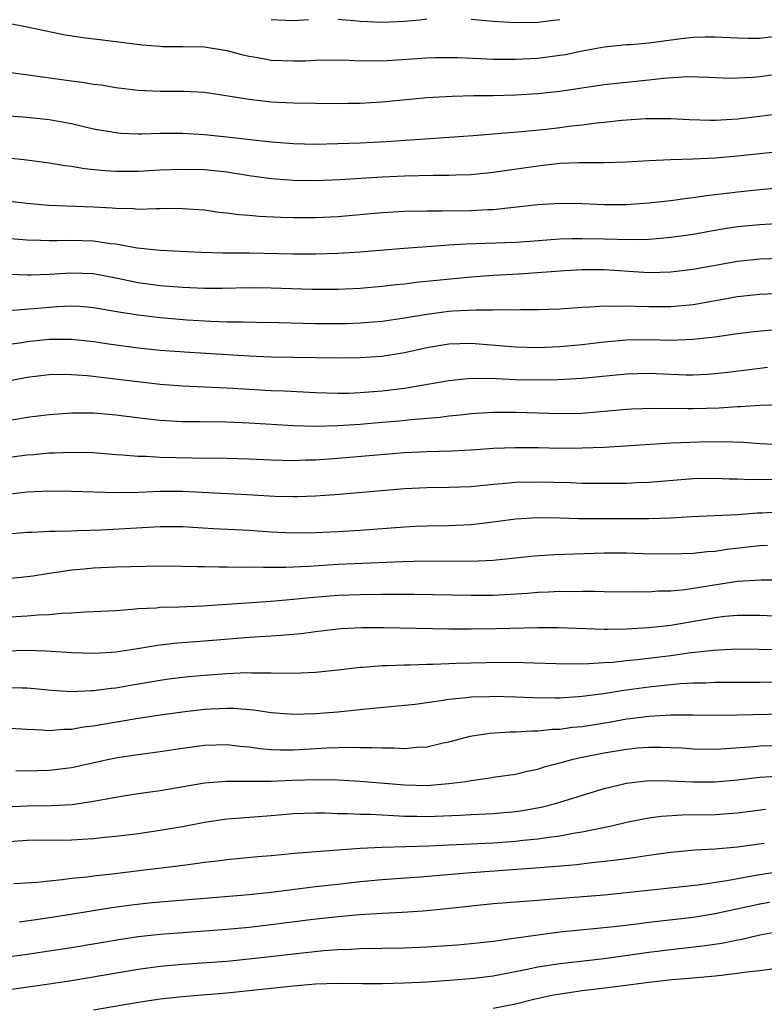
# Model space of a CAD drawing. Units: inches. Extents: x 2508000 to 2511000, y 1527000 to 1530000.
# Drawn here: x 2508322 to 2508389, y 1527177 to 1527266 of the extents above; entities that cross this region are included whole.
import ezdxf

# ---------------------------------------------------------------- set-up
doc = ezdxf.new("R2010")
doc.units = ezdxf.units.IN
doc.header["$MEASUREMENT"] = 0
doc.layers.add('LD25081527_2ft', color=112, linetype='Continuous')

msp = doc.modelspace()

# ---------------------------------------------------------------- linework, layer by layer
at = {"layer": 'LD25081527_2ft'}
for points, elevation in [([(2508321, 1527265.38), (2508323, 1527264.987), (2508326.296, 1527264.296), (2508328.014, 1527264.014), (2508329.795, 1527263.795), (2508331, 1527263.669), (2508333.361, 1527263.361), (2508335, 1527263.224), (2508335.212, 1527263.212), (2508337, 1527263.217), (2508339, 1527263.167), (2508341, 1527262.848), (2508342.45, 1527262.45), (2508343, 1527262.326), (2508343.796, 1527262.204), (2508345, 1527261.976), (2508347, 1527261.91), (2508348.074, 1527261.926), (2508349, 1527261.981), (2508349.999, 1527261.999), (2508352.032, 1527261.968), (2508353, 1527261.92), (2508354.062, 1527261.938), (2508355, 1527261.92), (2508359, 1527262.193), (2508359.789, 1527262.211), (2508361, 1527262.223), (2508361.792, 1527262.208), (2508363.862, 1527262.138), (2508365, 1527262.078), (2508366.056, 1527262.056), (2508367, 1527262.061), (2508369, 1527262.16), (2508371, 1527262.411), (2508371.507, 1527262.493), (2508373, 1527262.801), (2508375, 1527263.183), (2508377, 1527263.377), (2508377.396, 1527263.396), (2508379, 1527263.526), (2508381.911, 1527263.911), (2508383, 1527264.034), (2508384.077, 1527264.077), (2508385, 1527264.085), (2508387, 1527263.978), (2508387.958, 1527263.958), (2508389, 1527263.966), (2508391, 1527264.199)], 7330), ([(2508345, 1527265.644), (2508347, 1527265.552), (2508348.349, 1527265.651)], 7328), ([(2508351, 1527265.664), (2508352.444, 1527265.556), (2508353, 1527265.492), (2508355, 1527265.389), (2508357, 1527265.502), (2508358.38, 1527265.62), (2508359, 1527265.687)], 7328), ([(2508363, 1527265.653), (2508365, 1527265.497), (2508367, 1527265.374), (2508369, 1527265.385), (2508370.42, 1527265.58), (2508371, 1527265.639)], 7328), ([(2508391, 1527260.755), (2508389, 1527260.469), (2508388.413, 1527260.413), (2508387, 1527260.338), (2508386.332, 1527260.332), (2508384.415, 1527260.415), (2508382.466, 1527260.466), (2508380.327, 1527260.327), (2508379, 1527260.168), (2508377, 1527259.976), (2508375, 1527259.757), (2508371, 1527259.151), (2508369, 1527258.928), (2508367, 1527258.81), (2508365, 1527258.763), (2508363.252, 1527258.748), (2508361.295, 1527258.705), (2508359, 1527258.576), (2508355, 1527258.186), (2508353, 1527258.077), (2508351.926, 1527258.074), (2508351, 1527258.053), (2508349, 1527258.06), (2508347, 1527258.093), (2508345, 1527258.198), (2508343, 1527258.417), (2508341.293, 1527258.706), (2508339, 1527259.053), (2508337.159, 1527259.159), (2508335, 1527259.161), (2508333, 1527259.25), (2508331, 1527259.495), (2508329.711, 1527259.711), (2508329, 1527259.793), (2508327.971, 1527259.971), (2508327, 1527260.076), (2508320.91, 1527260.91)], 7332), ([(2508320.995, 1527256.994), (2508323, 1527256.839), (2508325, 1527256.619), (2508327, 1527256.254), (2508329, 1527255.795), (2508331, 1527255.444), (2508331.41, 1527255.41), (2508333, 1527255.343), (2508333.34, 1527255.34), (2508335, 1527255.389), (2508337, 1527255.398), (2508339, 1527255.286), (2508341, 1527255.076), (2508345, 1527254.607), (2508347, 1527254.46), (2508349, 1527254.422), (2508351, 1527254.459), (2508353, 1527254.537), (2508355.34, 1527254.66), (2508363.183, 1527255.183), (2508365, 1527255.34), (2508365.358, 1527255.358), (2508367.543, 1527255.543), (2508369.772, 1527255.772), (2508371, 1527255.91), (2508372.047, 1527256.047), (2508373, 1527256.142), (2508374.325, 1527256.326), (2508375, 1527256.385), (2508376.569, 1527256.569), (2508378.719, 1527256.719), (2508379, 1527256.732), (2508381, 1527256.729), (2508382.642, 1527256.642), (2508384.578, 1527256.578), (2508385, 1527256.579), (2508387, 1527256.686), (2508389, 1527256.916), (2508393, 1527257.426)], 7334), ([(2508391, 1527253.761), (2508387, 1527253.324), (2508385, 1527253.15), (2508383, 1527253.053), (2508381, 1527252.996), (2508379, 1527252.908), (2508377, 1527252.786), (2508375, 1527252.723), (2508374.736, 1527252.736), (2508372.73, 1527252.73), (2508371, 1527252.653), (2508369, 1527252.436), (2508365, 1527251.85), (2508363, 1527251.655), (2508361.624, 1527251.624), (2508361, 1527251.592), (2508359.593, 1527251.594), (2508357, 1527251.534), (2508355, 1527251.441), (2508351.188, 1527251.188), (2508349, 1527251.102), (2508347, 1527251.129), (2508345, 1527251.288), (2508343, 1527251.565), (2508341, 1527251.873), (2508339, 1527252.086), (2508337, 1527252.139), (2508335, 1527252.053), (2508333, 1527251.94), (2508331, 1527251.946), (2508330.008, 1527252.009), (2508328.191, 1527252.191), (2508327, 1527252.388), (2508326.443, 1527252.443), (2508325, 1527252.687), (2508322.973, 1527252.973), (2508321, 1527253.174)], 7336), ([(2508319, 1527249.552), (2508323, 1527249.092), (2508324.927, 1527248.927), (2508329, 1527248.759), (2508330.668, 1527248.668), (2508331, 1527248.634), (2508332.602, 1527248.602), (2508333, 1527248.563), (2508334.617, 1527248.617), (2508335, 1527248.604), (2508336.635, 1527248.635), (2508337, 1527248.625), (2508339, 1527248.477), (2508340.29, 1527248.29), (2508341, 1527248.22), (2508342.067, 1527248.067), (2508343, 1527247.999), (2508343.911, 1527247.912), (2508345.827, 1527247.827), (2508347, 1527247.8), (2508349, 1527247.803), (2508351, 1527247.897), (2508355, 1527248.26), (2508357, 1527248.376), (2508359, 1527248.414), (2508360.4, 1527248.4), (2508363, 1527248.425), (2508364.515, 1527248.515), (2508365, 1527248.53), (2508368.985, 1527248.985), (2508371, 1527249.105), (2508373, 1527249.053), (2508375, 1527248.958), (2508377, 1527248.972), (2508379, 1527249.125), (2508381, 1527249.346), (2508382.452, 1527249.548), (2508383, 1527249.595), (2508384.216, 1527249.784), (2508385, 1527249.863), (2508385.994, 1527250.006), (2508387, 1527250.12), (2508389, 1527250.326), (2508393, 1527250.676)], 7338), ([(2508319.958, 1527246.042), (2508323, 1527245.785), (2508324.229, 1527245.771), (2508325, 1527245.735), (2508325.73, 1527245.73), (2508327, 1527245.77), (2508329, 1527245.701), (2508330.533, 1527245.467), (2508331, 1527245.421), (2508332.923, 1527245.077), (2508335, 1527244.856), (2508338.677, 1527244.677), (2508340.632, 1527244.632), (2508343, 1527244.623), (2508347, 1527244.541), (2508349, 1527244.524), (2508351, 1527244.581), (2508353, 1527244.721), (2508356.953, 1527245.047), (2508360.678, 1527245.322), (2508361, 1527245.329), (2508362.572, 1527245.428), (2508367, 1527245.568), (2508368.335, 1527245.664), (2508370.178, 1527245.822), (2508371, 1527245.873), (2508372.085, 1527245.915), (2508373, 1527245.918), (2508375, 1527245.881), (2508376.162, 1527245.838), (2508378.178, 1527245.823), (2508379, 1527245.857), (2508380.071, 1527245.929), (2508381, 1527246.024), (2508383, 1527246.314), (2508385.284, 1527246.716), (2508387, 1527246.987), (2508389, 1527247.182), (2508391, 1527247.291)], 7340), ([(2508393, 1527244.178), (2508389, 1527244.05), (2508387, 1527243.85), (2508383, 1527243.125), (2508381, 1527242.88), (2508379, 1527242.827), (2508375, 1527243.074), (2508373, 1527243.079), (2508371.448, 1527243), (2508367.307, 1527242.693), (2508365, 1527242.566), (2508363, 1527242.417), (2508358.061, 1527241.939), (2508357, 1527241.805), (2508356.264, 1527241.736), (2508355, 1527241.58), (2508353, 1527241.405), (2508351, 1527241.315), (2508348.677, 1527241.323), (2508345, 1527241.448), (2508343, 1527241.462), (2508340.581, 1527241.419), (2508339, 1527241.415), (2508337, 1527241.481), (2508335, 1527241.634), (2508333, 1527241.913), (2508331, 1527242.345), (2508329, 1527242.726), (2508327, 1527242.801), (2508325, 1527242.669), (2508323.38, 1527242.62), (2508323, 1527242.592), (2508321.348, 1527242.652)], 7342), ([(2508391, 1527240.952), (2508389, 1527240.863), (2508387, 1527240.64), (2508383, 1527239.929), (2508381, 1527239.743), (2508379, 1527239.747), (2508377.775, 1527239.775), (2508377, 1527239.821), (2508375.785, 1527239.785), (2508375, 1527239.821), (2508373.716, 1527239.716), (2508373, 1527239.696), (2508371, 1527239.553), (2508369, 1527239.483), (2508367.479, 1527239.479), (2508367, 1527239.455), (2508365.481, 1527239.481), (2508365, 1527239.452), (2508363.468, 1527239.468), (2508361.35, 1527239.351), (2508361, 1527239.321), (2508359, 1527239.07), (2508357, 1527238.727), (2508355, 1527238.432), (2508353, 1527238.268), (2508351.768, 1527238.232), (2508351, 1527238.221), (2508349, 1527238.237), (2508345.68, 1527238.32), (2508343.66, 1527238.34), (2508342.38, 1527238.38), (2508341, 1527238.387), (2508339.564, 1527238.436), (2508337.435, 1527238.565), (2508335, 1527238.76), (2508333, 1527238.99), (2508331.262, 1527239.262), (2508329, 1527239.668), (2508327.772, 1527239.772), (2508327, 1527239.81), (2508325.758, 1527239.758), (2508321.399, 1527239.399)], 7344), ([(2508391, 1527237.754), (2508388.499, 1527237.501), (2508387, 1527237.321), (2508384.965, 1527237.035), (2508383, 1527236.798), (2508381, 1527236.727), (2508379, 1527236.78), (2508377, 1527236.755), (2508375, 1527236.57), (2508373, 1527236.335), (2508371, 1527236.163), (2508369, 1527236.075), (2508367, 1527236.108), (2508363, 1527236.45), (2508361, 1527236.39), (2508359, 1527236.049), (2508357, 1527235.614), (2508355, 1527235.29), (2508353, 1527235.148), (2508351, 1527235.139), (2508345, 1527235.232), (2508343, 1527235.303), (2508337.626, 1527235.626), (2508335, 1527235.833), (2508333, 1527236.04), (2508330.378, 1527236.378), (2508329, 1527236.587), (2508327, 1527236.807), (2508326.81, 1527236.81), (2508325, 1527236.82), (2508323, 1527236.61), (2508322.523, 1527236.523), (2508321, 1527236.287)], 7346), ([(2508321, 1527233.015), (2508323, 1527233.412), (2508325, 1527233.652), (2508326.325, 1527233.675), (2508327, 1527233.662), (2508328.438, 1527233.562), (2508330.687, 1527233.313), (2508335, 1527232.786), (2508337, 1527232.625), (2508341, 1527232.459), (2508345, 1527232.227), (2508346.18, 1527232.18), (2508349, 1527232.023), (2508351, 1527231.976), (2508351.989, 1527231.989), (2508353, 1527232.03), (2508355, 1527232.185), (2508357, 1527232.441), (2508361, 1527233.119), (2508362.706, 1527233.294), (2508364.678, 1527233.322), (2508367, 1527233.216), (2508369, 1527233.179), (2508370.801, 1527233.199), (2508373, 1527233.314), (2508374.536, 1527233.464), (2508377, 1527233.732), (2508379, 1527233.78), (2508381, 1527233.684), (2508382.368, 1527233.632), (2508383, 1527233.625), (2508384.317, 1527233.683), (2508385, 1527233.734), (2508386.133, 1527233.867), (2508389, 1527234.24), (2508389.687, 1527234.313)], 7348), ([(2508391, 1527230.918), (2508389, 1527230.855), (2508387.249, 1527230.751), (2508387, 1527230.759), (2508385.362, 1527230.638), (2508383, 1527230.562), (2508382.551, 1527230.551), (2508379.394, 1527230.606), (2508377.466, 1527230.534), (2508377, 1527230.506), (2508375, 1527230.312), (2508373, 1527230.154), (2508371, 1527230.124), (2508367, 1527230.243), (2508366.231, 1527230.231), (2508365, 1527230.24), (2508363, 1527230.116), (2508362.007, 1527229.993), (2508361, 1527229.907), (2508360.205, 1527229.795), (2508357.579, 1527229.579), (2508356.541, 1527229.459), (2508355, 1527229.325), (2508353, 1527229.16), (2508351, 1527229.032), (2508348.974, 1527228.974), (2508347, 1527229.023), (2508343, 1527229.277), (2508341, 1527229.369), (2508338.595, 1527229.405), (2508337, 1527229.405), (2508335, 1527229.508), (2508333.657, 1527229.657), (2508331, 1527229.997), (2508329, 1527230.165), (2508327.812, 1527230.188), (2508327, 1527230.185), (2508325, 1527230.039), (2508323, 1527229.77), (2508322.345, 1527229.655), (2508321, 1527229.468)], 7350), ([(2508391, 1527227.328), (2508389, 1527227.423), (2508387.536, 1527227.536), (2508385.605, 1527227.605), (2508383.577, 1527227.577), (2508381, 1527227.469), (2508375, 1527227.087), (2508373, 1527227.009), (2508371, 1527227.006), (2508369, 1527227.054), (2508367, 1527227.067), (2508365.021, 1527226.979), (2508363, 1527226.836), (2508361.246, 1527226.754), (2508359, 1527226.705), (2508357, 1527226.611), (2508351, 1527226.088), (2508349, 1527225.946), (2508348.071, 1527225.929), (2508347, 1527225.886), (2508345, 1527225.937), (2508343, 1527226.033), (2508341, 1527226.091), (2508337.874, 1527226.126), (2508335, 1527226.19), (2508333.731, 1527226.269), (2508333, 1527226.271), (2508331.594, 1527226.406), (2508331, 1527226.435), (2508329, 1527226.593), (2508327, 1527226.638), (2508325.439, 1527226.561), (2508325, 1527226.559), (2508323.575, 1527226.425), (2508323, 1527226.388), (2508319.989, 1527226.011)], 7352), ([(2508390.175, 1527224.175), (2508389, 1527224.19), (2508388.178, 1527224.178), (2508387, 1527224.237), (2508386.241, 1527224.241), (2508385, 1527224.293), (2508383, 1527224.248), (2508379, 1527223.938), (2508377.9, 1527223.9), (2508377, 1527223.847), (2508375.846, 1527223.846), (2508375, 1527223.825), (2508373.848, 1527223.848), (2508373, 1527223.847), (2508371.89, 1527223.89), (2508369, 1527223.96), (2508367, 1527223.92), (2508365.806, 1527223.806), (2508365, 1527223.749), (2508363, 1527223.55), (2508361, 1527223.47), (2508359, 1527223.457), (2508357, 1527223.362), (2508351.159, 1527222.841), (2508349, 1527222.688), (2508347.365, 1527222.635), (2508347, 1527222.631), (2508345.318, 1527222.682), (2508342.829, 1527222.829), (2508337, 1527223.119), (2508335, 1527223.118), (2508333.041, 1527223.041), (2508331.009, 1527223.009), (2508329.046, 1527223.046), (2508327, 1527223.114), (2508325, 1527223.154), (2508323, 1527223.072), (2508321, 1527222.815)], 7354), ([(2508321.313, 1527219.313), (2508323, 1527219.455), (2508323.465, 1527219.465), (2508325, 1527219.544), (2508325.538, 1527219.538), (2508327, 1527219.59), (2508327.596, 1527219.596), (2508329.676, 1527219.676), (2508335, 1527219.968), (2508337, 1527219.966), (2508339.796, 1527219.796), (2508343, 1527219.625), (2508345, 1527219.498), (2508347, 1527219.405), (2508349, 1527219.424), (2508351, 1527219.525), (2508353, 1527219.648), (2508357, 1527219.945), (2508357.997, 1527219.997), (2508359, 1527220.041), (2508361, 1527220.067), (2508363, 1527220.144), (2508365, 1527220.375), (2508367, 1527220.647), (2508369, 1527220.766), (2508371, 1527220.737), (2508372.687, 1527220.686), (2508379, 1527220.69), (2508381, 1527220.747), (2508382.852, 1527220.852), (2508387, 1527221.052), (2508388.799, 1527221.201), (2508389.21, 1527221.21), (2508391, 1527221.328)], 7356), ([(2508321, 1527215.252), (2508323, 1527215.449), (2508323.52, 1527215.52), (2508325, 1527215.774), (2508325.879, 1527215.879), (2508327, 1527216.057), (2508328.146, 1527216.145), (2508329, 1527216.232), (2508331, 1527216.327), (2508332.377, 1527216.377), (2508335, 1527216.423), (2508337, 1527216.404), (2508338.357, 1527216.357), (2508339, 1527216.358), (2508340.319, 1527216.319), (2508341, 1527216.334), (2508342.304, 1527216.304), (2508343, 1527216.322), (2508344.291, 1527216.291), (2508345, 1527216.311), (2508346.308, 1527216.308), (2508348.4, 1527216.4), (2508351, 1527216.56), (2508356.817, 1527216.817), (2508358.862, 1527216.862), (2508363, 1527216.836), (2508365, 1527216.923), (2508368.674, 1527217.326), (2508370.552, 1527217.448), (2508375, 1527217.588), (2508377, 1527217.589), (2508378.454, 1527217.546), (2508381, 1527217.5), (2508383, 1527217.562), (2508384.289, 1527217.711), (2508385, 1527217.756), (2508386.079, 1527217.922), (2508389, 1527218.254), (2508389.706, 1527218.294)], 7358), ([(2508391, 1527215.126), (2508389.127, 1527215.127), (2508387, 1527214.998), (2508382.256, 1527214.256), (2508381, 1527214.151), (2508379.866, 1527214.134), (2508379, 1527214.064), (2508377.924, 1527214.076), (2508377, 1527214.052), (2508375, 1527214.087), (2508374.125, 1527214.125), (2508373, 1527214.124), (2508371.907, 1527214.093), (2508371, 1527214.106), (2508369.96, 1527214.04), (2508369, 1527214.006), (2508368.078, 1527213.922), (2508365, 1527213.746), (2508363, 1527213.738), (2508357.854, 1527213.854), (2508356.166, 1527213.834), (2508355, 1527213.841), (2508353, 1527213.812), (2508351, 1527213.741), (2508348.461, 1527213.539), (2508347, 1527213.38), (2508346.639, 1527213.361), (2508345, 1527213.214), (2508338.797, 1527212.797), (2508336.71, 1527212.71), (2508335, 1527212.666), (2508334.621, 1527212.621), (2508333, 1527212.537), (2508332.475, 1527212.475), (2508331, 1527212.384), (2508329, 1527212.266), (2508328.251, 1527212.25), (2508327, 1527212.148), (2508326.134, 1527212.134), (2508325, 1527212.013), (2508323.984, 1527211.984), (2508323, 1527211.885), (2508321, 1527211.767)], 7360), ([(2508391, 1527211.847), (2508389, 1527211.942), (2508387.959, 1527211.959), (2508387, 1527211.956), (2508385.85, 1527211.85), (2508385, 1527211.743), (2508381, 1527211.054), (2508379, 1527210.83), (2508377, 1527210.707), (2508375.3, 1527210.7), (2508375, 1527210.684), (2508370.837, 1527210.837), (2508369, 1527210.845), (2508365.267, 1527210.733), (2508363, 1527210.706), (2508361, 1527210.723), (2508355.154, 1527210.846), (2508353.16, 1527210.84), (2508351.264, 1527210.736), (2508349, 1527210.474), (2508347.695, 1527210.305), (2508345.863, 1527210.137), (2508345, 1527210.096), (2508343.981, 1527210.019), (2508343, 1527209.973), (2508339, 1527209.631), (2508336.551, 1527209.449), (2508334.746, 1527209.254), (2508332.953, 1527208.953), (2508331, 1527208.657), (2508330.621, 1527208.621), (2508329, 1527208.524), (2508327, 1527208.578), (2508324.732, 1527208.732), (2508323, 1527208.804), (2508321, 1527208.727)], 7362), ([(2508321, 1527205.469), (2508322.565, 1527205.436), (2508323, 1527205.441), (2508325.226, 1527205.226), (2508327, 1527205.114), (2508328.811, 1527205.189), (2508329, 1527205.186), (2508330.592, 1527205.408), (2508331, 1527205.445), (2508332.316, 1527205.684), (2508335, 1527206.136), (2508335.764, 1527206.236), (2508337.558, 1527206.442), (2508339, 1527206.577), (2508341, 1527206.732), (2508342.807, 1527206.807), (2508343.209, 1527206.791), (2508345, 1527206.784), (2508347, 1527206.755), (2508349, 1527206.831), (2508351.042, 1527207.042), (2508353, 1527207.28), (2508353.291, 1527207.291), (2508355, 1527207.437), (2508355.436, 1527207.436), (2508357, 1527207.508), (2508357.505, 1527207.505), (2508359, 1527207.566), (2508359.566, 1527207.566), (2508361, 1527207.637), (2508361.644, 1527207.644), (2508363, 1527207.698), (2508365.736, 1527207.736), (2508367.71, 1527207.71), (2508371.592, 1527207.592), (2508373.614, 1527207.614), (2508375, 1527207.72), (2508375.759, 1527207.759), (2508377, 1527207.897), (2508377.987, 1527207.987), (2508381, 1527208.351), (2508382.574, 1527208.573), (2508384.839, 1527208.839), (2508386.947, 1527208.947), (2508390.884, 1527208.884)], 7364), ([(2508321, 1527201.817), (2508323, 1527201.702), (2508324.352, 1527201.648), (2508325, 1527201.593), (2508326.291, 1527201.709), (2508327, 1527201.712), (2508328.091, 1527201.909), (2508329, 1527202.009), (2508329.834, 1527202.166), (2508333, 1527202.698), (2508335, 1527203.011), (2508337, 1527203.285), (2508339, 1527203.514), (2508339.548, 1527203.548), (2508341, 1527203.6), (2508341.593, 1527203.593), (2508343.44, 1527203.44), (2508345, 1527203.208), (2508347, 1527203.061), (2508349, 1527203.12), (2508351, 1527203.283), (2508353.546, 1527203.546), (2508357, 1527203.865), (2508357.975, 1527203.975), (2508360.29, 1527204.29), (2508361, 1527204.421), (2508362.57, 1527204.57), (2508363, 1527204.634), (2508364.667, 1527204.667), (2508365, 1527204.688), (2508367, 1527204.63), (2508368.563, 1527204.563), (2508370.536, 1527204.535), (2508371, 1527204.547), (2508372.639, 1527204.639), (2508373, 1527204.673), (2508374.932, 1527204.932), (2508376.763, 1527205.237), (2508379, 1527205.531), (2508381.82, 1527205.82), (2508383, 1527205.878), (2508384.109, 1527205.891), (2508385, 1527205.948), (2508389, 1527205.939), (2508391, 1527205.965)], 7366), ([(2508321.999, 1527198.001), (2508323, 1527197.956), (2508325, 1527198.002), (2508327, 1527198.26), (2508330.393, 1527199), (2508331.15, 1527199.15), (2508333, 1527199.436), (2508335, 1527199.701), (2508337, 1527200.009), (2508339, 1527200.28), (2508341, 1527200.329), (2508342.184, 1527200.184), (2508343, 1527200.115), (2508343.971, 1527199.971), (2508345, 1527199.879), (2508345.845, 1527199.845), (2508347, 1527199.851), (2508350.015, 1527200.015), (2508352.08, 1527200.08), (2508353, 1527200.06), (2508354.073, 1527200.073), (2508355, 1527200.017), (2508356.035, 1527200.035), (2508357, 1527199.97), (2508358.09, 1527200.09), (2508359, 1527200.126), (2508360.476, 1527200.476), (2508361, 1527200.583), (2508362.919, 1527201.081), (2508364.652, 1527201.348), (2508366.527, 1527201.473), (2508367, 1527201.469), (2508368.443, 1527201.557), (2508369, 1527201.547), (2508370.303, 1527201.697), (2508371, 1527201.714), (2508372.118, 1527201.882), (2508373, 1527201.962), (2508375.62, 1527202.38), (2508377, 1527202.626), (2508377.338, 1527202.662), (2508379, 1527202.895), (2508381, 1527203.008), (2508383, 1527202.998), (2508385, 1527202.966), (2508387, 1527202.989), (2508391.085, 1527203.085)], 7368), ([(2508321, 1527194.719), (2508323, 1527194.8), (2508325.163, 1527194.837), (2508327.065, 1527194.935), (2508329, 1527195.21), (2508331, 1527195.59), (2508331.702, 1527195.702), (2508333, 1527195.9), (2508335, 1527196.174), (2508339, 1527196.881), (2508340.965, 1527197.035), (2508345, 1527197.025), (2508346.882, 1527197.118), (2508349.189, 1527197.189), (2508351, 1527197.138), (2508353, 1527197.021), (2508357, 1527196.681), (2508359, 1527196.64), (2508361, 1527196.802), (2508362.519, 1527197), (2508363, 1527197.081), (2508364.689, 1527197.311), (2508365, 1527197.371), (2508367, 1527197.669), (2508368.062, 1527197.938), (2508369, 1527198.108), (2508369.668, 1527198.332), (2508371, 1527198.668), (2508371.25, 1527198.75), (2508372.2, 1527199), (2508373, 1527199.179), (2508375, 1527199.571), (2508377, 1527199.904), (2508378.016, 1527200.016), (2508379, 1527200.096), (2508380.1, 1527200.1), (2508381, 1527200.071), (2508382.016, 1527200.016), (2508383, 1527199.942), (2508385, 1527199.913), (2508385.956, 1527199.956), (2508388.111, 1527200.111), (2508389, 1527200.202), (2508391, 1527200.283)], 7370), ([(2508321, 1527191.574), (2508323, 1527191.703), (2508327, 1527191.753), (2508329, 1527191.858), (2508329.974, 1527191.974), (2508331, 1527192.068), (2508333, 1527192.324), (2508335, 1527192.606), (2508337, 1527192.946), (2508339, 1527193.331), (2508341, 1527193.619), (2508342.266, 1527193.734), (2508345, 1527193.938), (2508347, 1527194.113), (2508349, 1527194.169), (2508349.829, 1527194.171), (2508351, 1527194.12), (2508351.874, 1527194.126), (2508353, 1527194.066), (2508353.947, 1527194.053), (2508355, 1527193.985), (2508356.054, 1527193.946), (2508357, 1527193.874), (2508358.128, 1527193.872), (2508359, 1527193.849), (2508362.026, 1527193.974), (2508363, 1527194.037), (2508365, 1527194.122), (2508367, 1527194.28), (2508367.631, 1527194.369), (2508369.328, 1527194.672), (2508370.608, 1527195), (2508375, 1527196.367), (2508377, 1527196.854), (2508379, 1527197.082), (2508380.93, 1527197.07), (2508382.961, 1527196.96), (2508385, 1527196.955), (2508387, 1527197.136), (2508389, 1527197.377), (2508391, 1527197.498)], 7372), ([(2508321.81, 1527187.81), (2508323.94, 1527187.94), (2508325, 1527188.061), (2508326.161, 1527188.161), (2508327, 1527188.282), (2508328.417, 1527188.417), (2508329, 1527188.504), (2508330.684, 1527188.684), (2508333.353, 1527189), (2508336.602, 1527189.398), (2508338.374, 1527189.627), (2508339, 1527189.727), (2508340.142, 1527189.858), (2508341, 1527189.977), (2508343.77, 1527190.23), (2508345, 1527190.324), (2508347.434, 1527190.566), (2508353.006, 1527190.994), (2508355, 1527191.091), (2508357.126, 1527191.126), (2508359.198, 1527191.198), (2508361, 1527191.298), (2508365, 1527191.47), (2508367, 1527191.611), (2508367.7, 1527191.7), (2508369, 1527191.832), (2508369.996, 1527191.996), (2508371, 1527192.112), (2508372.367, 1527192.367), (2508373, 1527192.452), (2508375.658, 1527193), (2508377, 1527193.323), (2508378.391, 1527193.609), (2508379, 1527193.718), (2508380.12, 1527193.88), (2508382.002, 1527193.998), (2508385, 1527194.013), (2508387, 1527194.171), (2508389.506, 1527194.494)], 7374), ([(2508389.414, 1527191.415), (2508387, 1527191.082), (2508385, 1527190.906), (2508383.186, 1527190.814), (2508381, 1527190.614), (2508379, 1527190.334), (2508377.852, 1527190.148), (2508377, 1527190.043), (2508376.101, 1527189.899), (2508373.638, 1527189.638), (2508372.516, 1527189.484), (2508369.23, 1527189.231), (2508368.814, 1527189.186), (2508363, 1527188.771), (2508358.375, 1527188.375), (2508355, 1527188.132), (2508353, 1527187.95), (2508351, 1527187.731), (2508349, 1527187.501), (2508345, 1527186.994), (2508343, 1527186.796), (2508335, 1527186.132), (2508333.973, 1527186.027), (2508332.175, 1527185.824), (2508330.42, 1527185.58), (2508326.934, 1527185), (2508324.641, 1527184.641), (2508322.335, 1527184.335)], 7376), ([(2508391, 1527188.9), (2508389, 1527188.597), (2508388.492, 1527188.491), (2508387, 1527188.233), (2508386.042, 1527188.043), (2508383.693, 1527187.693), (2508377, 1527186.955), (2508375, 1527186.768), (2508369.656, 1527186.344), (2508369, 1527186.276), (2508367.804, 1527186.196), (2508367, 1527186.118), (2508365, 1527185.965), (2508363, 1527185.776), (2508360.505, 1527185.495), (2508358.68, 1527185.32), (2508356.804, 1527185.196), (2508355, 1527185.104), (2508352.976, 1527184.976), (2508351, 1527184.806), (2508348.543, 1527184.543), (2508345, 1527184.082), (2508343, 1527183.848), (2508341, 1527183.665), (2508337, 1527183.377), (2508335, 1527183.217), (2508333, 1527182.992), (2508331.266, 1527182.734), (2508327, 1527182.02), (2508325, 1527181.698), (2508323, 1527181.401), (2508321, 1527181.133)], 7378), ([(2508389.891, 1527186.109), (2508389, 1527185.954), (2508385, 1527185.072), (2508383, 1527184.755), (2508379, 1527184.285), (2508378.166, 1527184.166), (2508375.89, 1527183.89), (2508371, 1527183.431), (2508369, 1527183.167), (2508366.839, 1527182.839), (2508365, 1527182.593), (2508363, 1527182.374), (2508361.743, 1527182.257), (2508359, 1527182.069), (2508357, 1527181.993), (2508353, 1527181.913), (2508352.141, 1527181.859), (2508351, 1527181.825), (2508349.736, 1527181.736), (2508347, 1527181.455), (2508343, 1527180.984), (2508341, 1527180.791), (2508337, 1527180.501), (2508335, 1527180.321), (2508333, 1527180.06), (2508327, 1527179.052), (2508325, 1527178.736), (2508321, 1527178.155)], 7380), ([(2508391, 1527183.507), (2508389, 1527183.147), (2508387.255, 1527182.745), (2508387, 1527182.705), (2508385.587, 1527182.413), (2508383.847, 1527182.153), (2508381, 1527181.839), (2508379, 1527181.587), (2508375, 1527181.035), (2508371, 1527180.576), (2508369, 1527180.26), (2508368.05, 1527180.05), (2508365, 1527179.459), (2508363.24, 1527179.24), (2508361.068, 1527179.067), (2508359, 1527178.925), (2508357, 1527178.816), (2508355, 1527178.764), (2508353.232, 1527178.768), (2508351, 1527178.798), (2508349, 1527178.73), (2508347, 1527178.559), (2508341, 1527177.923), (2508337, 1527177.593), (2508335, 1527177.39), (2508333, 1527177.101), (2508329, 1527176.411)], 7382), ([(2508390.089, 1527180.089), (2508389, 1527179.935), (2508387.822, 1527179.822), (2508387, 1527179.689), (2508385.526, 1527179.526), (2508385, 1527179.445), (2508383, 1527179.265), (2508381.127, 1527179.127), (2508379, 1527178.903), (2508375.568, 1527178.432), (2508373, 1527178.127), (2508372.005, 1527177.995), (2508370.286, 1527177.714), (2508368.649, 1527177.351), (2508367, 1527176.926), (2508365, 1527176.537)], 7384)]:
    msp.add_lwpolyline(points, dxfattribs=dict(at, elevation=elevation))

doc.saveas('drawing.dxf')
